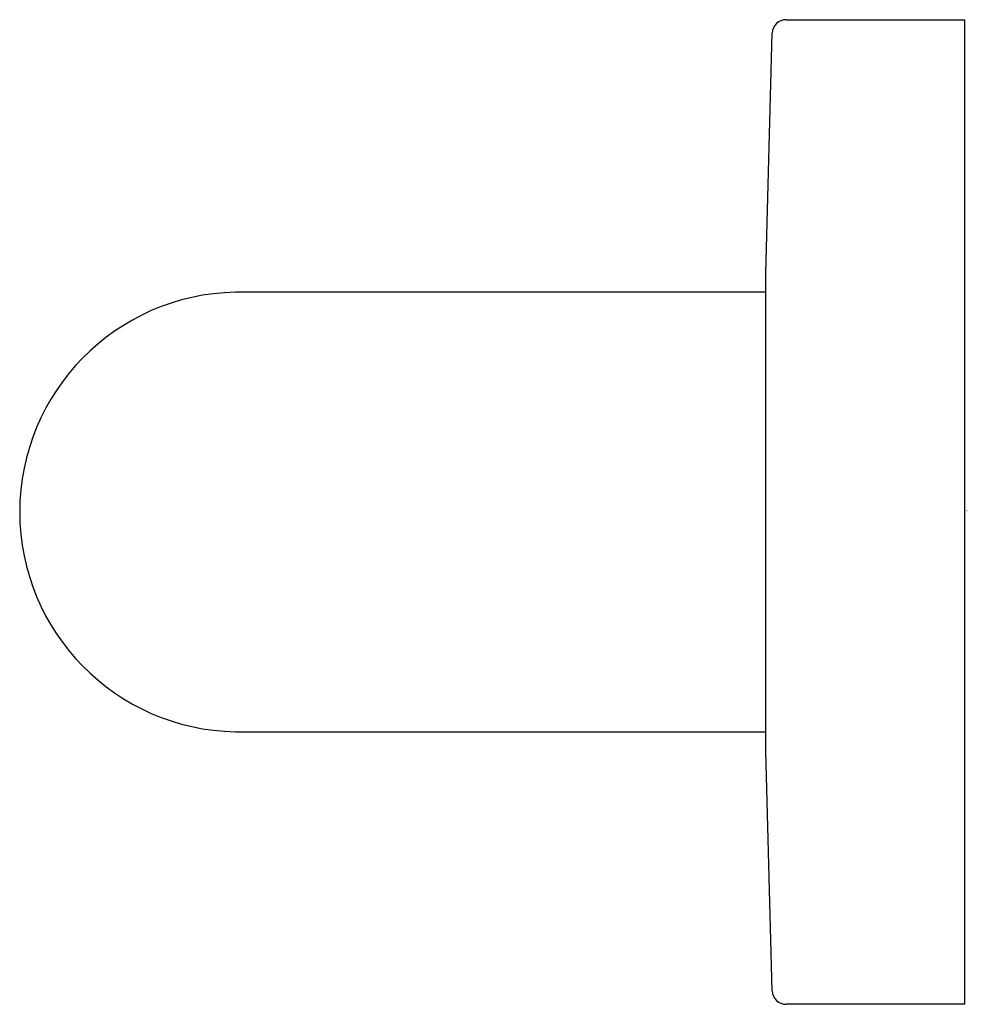
# Model space of a CAD drawing. Units: inches. Extents: x 3601.71 to 3604.41, y 180.46 to 183.26.
import ezdxf

# ---------------------------------------------------------------- set-up
doc = ezdxf.new("R2010")
doc.units = ezdxf.units.IN
doc.header["$LTSCALE"] = 0.64311
doc.header["$MEASUREMENT"] = 0
doc.layers.get('0').update_dxf_attribs({"color": 255, "linetype": 'CONTINUOUS'})
doc.layers.get('Defpoints').update_dxf_attribs({"linetype": 'CONTINUOUS'})
doc.styles.get("Standard").update_dxf_attribs({"font": 'txt', "width": 0.8})

msp = doc.modelspace()

# ---------------------------------------------------------------- linework, layer by layer
for p, q in [((3603.8918, 183.2621), (3604.3995, 183.2621)), ((3604.3995, 183.2621), (3604.3995, 180.4621)), ((3603.8346, 182.5413), (3603.8525, 183.2238)), ((3603.8346, 181.182), (3603.8346, 182.5413)), ((3603.8346, 182.4871), (3602.3263, 182.4871)), ((3602.3263, 181.2371), (3603.8346, 181.2371)), ((3603.8525, 180.5005), (3603.8346, 181.182)), ((3604.3995, 180.4621), (3603.8918, 180.4621))]:
    msp.add_line(p, q)
for centre, radius, start, end in [((3603.8918, 183.2227), 0.0394, 89.9989, 178.5011), ((3602.3374, 181.8621), 0.6251, 91.0173, 268.9827), ((3603.8918, 180.5015), 0.0394, 181.5, 270)]:
    msp.add_arc(centre, radius, start, end)

# ---------------------------------------------------------------- texts
at = {"layer": 'Defpoints'}
for tag, p, s in [('TRADENAME', (3604.3998, 181.8641), 'CONTEMPORARY'), ('MODELNUMBER', (3604.3998, 181.8658), 'K-14560'), ('PRODUCT', (3604.3998, 181.8624), 'GRAB BAR')]:
    msp.add_attdef(tag, p, s, height=0.001, dxfattribs=at)

doc.saveas('drawing.dxf')
